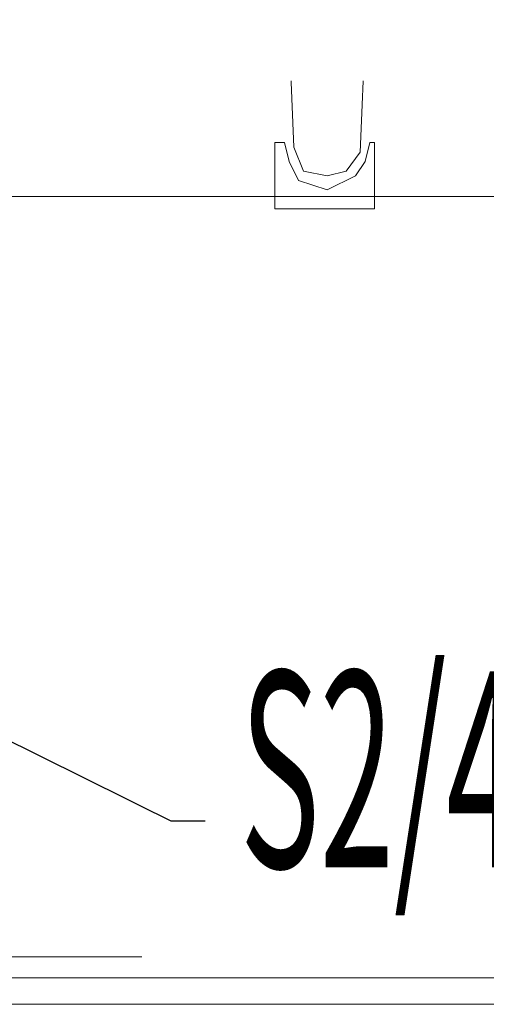
# Model space of a CAD drawing. Units: millimetres. Extents: x -14530 to -3218, y -9627 to 5615.
# Drawn here: x -9774 to -9734, y -8072 to -7987 of the extents above; entities that cross this region are included whole.
import ezdxf
from ezdxf import colors
from ezdxf.entities.mleader import LeaderData, LeaderLine
from ezdxf.math import Vec2, Vec3

# ---------------------------------------------------------------- set-up
doc = ezdxf.new("R2010")
doc.units = ezdxf.units.MM
doc.layers.add('A-NOWE WYP.', color=252, linetype='Continuous', lineweight=9)
doc.layers.add('a-opisy pomieszczeń', color=7, linetype='Continuous')
doc.layers.add('E LAN opis', color=5, linetype='Continuous')
doc.styles.add('ARIAL', font='arial.ttf')

msp = doc.modelspace()

# ---------------------------------------------------------------- linework, layer by layer
at = {"layer": 'A-NOWE WYP.'}
for p, q in [((-9750.819, -7987.829, 0.01), (-9744.243, -7987.829, 0.01)), ((-9750.408, -7997.692, 0.01), (-9750.819, -7987.829, 0.01)), ((-9744.243, -7987.829, 0.01), (-9744.654, -7998.103, 0.01)), ((-9752.052, -8003.034, 0.01), (-9752.052, -7997.281, 0.01)), ((-9752.052, -7997.281, 0.01), (-9751.23, -7997.281, 0.01)), ((-9751.23, -7997.281, 0.01), (-9750.819, -7998.925, 0.01)), ((-9744.243, -7998.925, 0.01), (-9743.832, -7997.281, 0.01)), ((-9743.832, -7997.281, 0.01), (-9743.421, -7997.281, 0.01)), ((-9743.421, -7997.281, 0.01), (-9743.421, -8003.034, 0.01)), ((-9749.586, -7999.747, 0.01), (-9750.408, -7997.692, 0.01)), ((-9744.654, -7998.103, 0.01), (-9745.887, -7999.747, 0.01)), ((-9750.819, -7998.925, 0.01), (-9749.997, -8000.568, 0.01)), ((-9745.065, -8000.158, 0.01), (-9744.243, -7998.925, 0.01)), ((-9747.531, -8000.158, 0.01), (-9749.586, -7999.747, 0.01)), ((-9745.887, -7999.747, 0.01), (-9747.531, -8000.158, 0.01)), ((-9749.997, -8000.568, 0.01), (-9748.764, -8000.979, 0.01)), ((-9747.531, -8001.39, 0.01), (-9745.065, -8000.158, 0.01)), ((-9748.764, -8000.979, 0.01), (-9747.531, -8001.39, 0.01)), ((-9675.067, -8001.952, -72.384), (-9815.067, -8001.952, -72.384)), ((-9815.067, -8001.952, -74.184), (-9675.067, -8001.952, -74.184)), ((-9743.421, -8003.034, 0.01), (-9752.052, -8003.034, 0.01)), ((-9676.667, -8067.852, -74.184), (-9775.067, -8067.852, -74.184)), ((-9775.067, -8067.852, -110.184), (-9676.667, -8067.852, -110.184)), ((-9775.067, -8069.652, -74.184), (-9676.667, -8069.652, -74.184)), ((-9676.667, -8069.652, -110.184), (-9775.067, -8069.652, -110.184))]:
    msp.add_line(p, q, dxfattribs=at)
at = {"layer": 'A-NOWE WYP.', "invisible_edges": 1}
for points in [[(-9675.067, -8001.952, -72.384), (-9815.067, -8001.952, -74.184), (-9675.067, -8001.952, -74.184)], [(-9815.067, -8001.952, -74.184), (-9675.067, -8001.952, -72.384), (-9815.067, -8001.952, -72.384)], [(-9675.067, -8071.952, -74.184), (-9815.067, -8001.952, -74.184), (-9815.067, -8071.952, -74.184)], [(-9815.067, -8001.952, -74.184), (-9675.067, -8071.952, -74.184), (-9675.067, -8001.952, -74.184)], [(-9675.067, -8001.952, -72.384), (-9815.067, -8071.952, -72.384), (-9815.067, -8001.952, -72.384)], [(-9815.067, -8071.952, -72.384), (-9675.067, -8001.952, -72.384), (-9675.067, -8071.952, -72.384)], [(-9676.667, -8067.852, -74.184), (-9775.067, -8067.852, -110.184), (-9676.667, -8067.852, -110.184)], [(-9775.067, -8067.852, -110.184), (-9676.667, -8067.852, -74.184), (-9775.067, -8067.852, -74.184)], [(-9676.667, -8067.852, -74.184), (-9775.067, -8069.652, -74.184), (-9775.067, -8067.852, -74.184)], [(-9775.067, -8069.652, -74.184), (-9676.667, -8067.852, -74.184), (-9676.667, -8069.652, -74.184)], [(-9676.667, -8069.652, -110.184), (-9775.067, -8067.852, -110.184), (-9775.067, -8069.652, -110.184)], [(-9775.067, -8067.852, -110.184), (-9676.667, -8069.652, -110.184), (-9676.667, -8067.852, -110.184)], [(-9775.067, -8069.652, -74.184), (-9676.667, -8069.652, -110.184), (-9775.067, -8069.652, -110.184)], [(-9676.667, -8069.652, -110.184), (-9775.067, -8069.652, -74.184), (-9676.667, -8069.652, -74.184)]]:
    msp.add_3dface(points, dxfattribs=at)

# ---------------------------------------------------------------- next in the draw order: texts
at = {"layer": 'a-opisy pomieszczeń', "lineweight": 13, "insert": (-8866.736, -7967.409, 0.01), "char_height": 21, "width": 1468.17329, "attachment_point": 3, "style": 'ARIAL', "bg_fill": 2}
msp.add_mtext('\\pxql;{\\H0.666667x;Pom. socjalne}', dxfattribs=at)

# ---------------------------------------------------------------- next in the draw order: leaders
at = {"layer": 'E LAN opis', "color": 7}
ml = msp.add_multileader_mtext('Standard', dxfattribs=at)
ml.set_content('{\\Fromans|c238;\\W0.5;\\T0.75;\\C256;S2/4/19,20}', color=7, style='ARIAL')
ml.set_leader_properties()
ml.build(insert=Vec2(0, 0))
ml.multileader.update_dxf_attribs({"has_text_frame": 1, "text_left_attachment_type": 2, "text_right_attachment_type": 6, "dogleg_length": 3, "arrow_head_size": 20})
ctx = ml.context
ctx.base_point, ctx.char_height, ctx.arrow_head_size, ctx.landing_gap_size, ctx.plane_origin = Vec3(-9758.08, -8056.045, 0.025), 17, 20, 3, Vec3(-9713.473, -7689.113, 0.025)
ctx.left_attachment, ctx.right_attachment, ctx.attachment_type = 2, 6, 2
notes = []
notes.append((ctx, [(1, (1, 1, 0), (-9761.08, -8056.045, 0.025), (1, 0), 3, [(0, [(-9803.668, -8034.959, 0.025)], 0, [])])]))
ctx.mtext.insert, ctx.mtext.width, ctx.mtext.defined_height, ctx.mtext.line_spacing_factor, ctx.mtext.flow_direction = Vec3(-9755.08, -8043.093, 0.025), 52.86858, 5.733, 0.423529, 5
ctx.mtext.has_bg_fill, ctx.mtext.bg_color, ctx.mtext.bg_scale_factor, ctx.mtext.bg_transparency, ctx.mtext.use_window_bg_color = 1, -1027028792, 1.5, 0, 1
for ctx, leaders in notes:
    for number, flags, end, landing, length, lines in leaders:
        leader = LeaderData()
        leader.index, (leader.has_last_leader_line, leader.has_dogleg_vector, leader.attachment_direction) = number, flags
        leader.last_leader_point, leader.dogleg_vector, leader.dogleg_length = Vec3(end), Vec3(landing), length
        for number, points, colour, breaks in lines:
            line = LeaderLine()
            line.index, line.vertices, line.color, line.breaks = number, Vec3.list(points), colors.encode_raw_color(colour), breaks
            leader.lines.append(line)
        ctx.leaders.append(leader)

doc.saveas('drawing.dxf')
